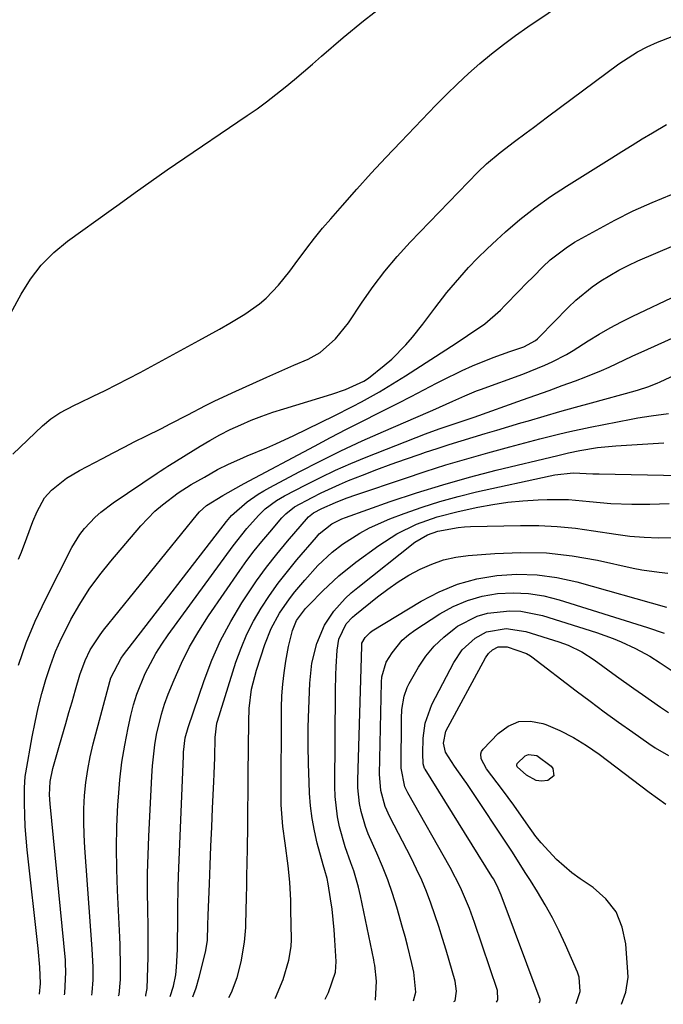
# Model space of a CAD drawing. Units: inches. Extents: x 1885503 to 1890270, y 453799 to 459112.
# Drawn here: x 1888594 to 1888735, y 453820 to 454036 of the extents above; entities that cross this region are included whole.
import ezdxf

# ---------------------------------------------------------------- set-up
doc = ezdxf.new("R2010")
doc.units = ezdxf.units.IN
doc.header["$MEASUREMENT"] = 0
doc.layers.add('7', color=7, linetype='Continuous')
doc.layers.add('8', color=7, linetype='Continuous')

msp = doc.modelspace()

# ---------------------------------------------------------------- linework, layer by layer
at = {"layer": '7', "color": 18}
for points in [[(1888592.56, 453971.44, 1694), (1888594.81, 453975.62, 1694), (1888596.88, 453978.92, 1694), (1888599.22, 453981.98, 1694), (1888601.95, 453984.7, 1694), (1888604.95, 453987.19, 1694), (1888614.5, 453994.08, 1694), (1888616.25, 453995.34, 1694), (1888619.75, 453997.86, 1694), (1888621.5, 453999.12, 1694), (1888625.02, 454001.61, 1694), (1888626.79, 454002.83, 1694), (1888628.58, 454004.05, 1694), (1888644.32, 454014.69, 1694), (1888646.45, 454016.18, 1694), (1888648.55, 454017.71, 1694), (1888650.6, 454019.3, 1694), (1888652.62, 454020.94, 1694), (1888654.62, 454022.61, 1694), (1888656.61, 454024.29, 1694), (1888658.59, 454025.98, 1694), (1888660.56, 454027.67, 1694), (1888665.32, 454031.77, 1694), (1888669.74, 454035.42, 1694), (1888674.26, 454038.94, 1694)], [(1888592.96, 453940.62, 1696), (1888599.46, 453946.8, 1696), (1888601.3, 453948.34, 1696), (1888603.31, 453949.65, 1696), (1888606.5, 453951.33, 1696), (1888607.59, 453951.86, 1696), (1888610.6, 453953.29, 1696), (1888613.19, 453954.54, 1696), (1888615.76, 453955.82, 1696), (1888618.31, 453957.14, 1696), (1888620.85, 453958.49, 1696), (1888633.73, 453965.47, 1696), (1888635.99, 453966.72, 1696), (1888638.25, 453967.98, 1696), (1888640.49, 453969.28, 1696), (1888642.71, 453970.59, 1696), (1888643.77, 453971.21, 1696), (1888646.97, 453973.46, 1696), (1888648.43, 453974.75, 1696), (1888651.13, 453977.61, 1696), (1888653.62, 453980.66, 1696), (1888654.8, 453982.23, 1696), (1888657.36, 453985.71, 1696), (1888659.05, 453987.89, 1696), (1888660.8, 453990.02, 1696), (1888662.58, 453992.11, 1696), (1888665.16, 453995.05, 1696), (1888668.29, 453998.57, 1696), (1888671.45, 454002.06, 1696), (1888674.66, 454005.5, 1696), (1888677.9, 454008.92, 1696), (1888685.61, 454016.95, 1696), (1888687.94, 454019.31, 1696), (1888690.31, 454021.63, 1696), (1888692.75, 454023.87, 1696), (1888695.24, 454026.06, 1696), (1888697.79, 454028.18, 1696), (1888700.38, 454030.24, 1696), (1888703.05, 454032.21, 1696), (1888705.75, 454034.13, 1696), (1888714.64, 454040.19, 1696)], [(1888594.24, 453917.6, 1698), (1888594.86, 453919.15, 1698), (1888596.05, 453922.27, 1698), (1888597.4, 453925.87, 1698), (1888598.28, 453928.02, 1698), (1888599.91, 453931.05, 1698), (1888601.46, 453932.73, 1698), (1888604.76, 453935.35, 1698), (1888607.56, 453937.03, 1698), (1888612.59, 453939.67, 1698), (1888614.96, 453940.9, 1698), (1888617.34, 453942.13, 1698), (1888619.72, 453943.34, 1698), (1888622.11, 453944.54, 1698), (1888625.5, 453946.23, 1698), (1888627.44, 453947.21, 1698), (1888631.31, 453949.2, 1698), (1888635.16, 453951.22, 1698), (1888637.1, 453952.19, 1698), (1888641.04, 453954.03, 1698), (1888648.63, 453957.43, 1698), (1888652.55, 453959.18, 1698), (1888654.52, 453960.04, 1698), (1888657.63, 453961.41, 1698), (1888660.27, 453962.85, 1698), (1888663.65, 453965.82, 1698), (1888666.46, 453969.37, 1698), (1888669.44, 453973.88, 1698), (1888671.86, 453977.32, 1698), (1888674.4, 453980.67, 1698), (1888677.12, 453983.87, 1698), (1888679.96, 453986.98, 1698), (1888694.78, 454002.28, 1698), (1888696.66, 454004.11, 1698), (1888699.69, 454006.65, 1698), (1888702.83, 454009.05, 1698), (1888705.39, 454010.95, 1698), (1888706.95, 454012.11, 1698), (1888710.07, 454014.43, 1698), (1888725.65, 454026.05, 1698), (1888729.72, 454028.68, 1698), (1888731.89, 454029.77, 1698), (1888734.11, 454030.75, 1698), (1888737.3, 454032, 1698)], [(1888598.84, 453822.37, 1702), (1888599.02, 453824.76, 1702), (1888598.87, 453828.34, 1702), (1888598.52, 453832.41, 1702), (1888596.14, 453854.03, 1702), (1888595.9, 453856.55, 1702), (1888595.71, 453859.09, 1702), (1888595.61, 453861.62, 1702), (1888595.55, 453864.16, 1702), (1888595.53, 453867.59, 1702), (1888595.69, 453870.06, 1702), (1888595.81, 453870.88, 1702), (1888597.23, 453878.75, 1702), (1888597.86, 453881.92, 1702), (1888598.55, 453885.07, 1702), (1888599.35, 453888.19, 1702), (1888600.21, 453891.3, 1702), (1888601.22, 453894.36, 1702), (1888602.34, 453897.37, 1702), (1888603.65, 453900.31, 1702), (1888605.08, 453903.19, 1702), (1888605.71, 453904.38, 1702), (1888607.66, 453907.75, 1702), (1888609.73, 453911.03, 1702), (1888612.02, 453914.16, 1702), (1888614.45, 453917.2, 1702), (1888621.03, 453924.94, 1702), (1888624.06, 453928.09, 1702), (1888625.72, 453929.51, 1702), (1888629.2, 453932.11, 1702), (1888632.01, 453933.94, 1702), (1888634.95, 453935.58, 1702), (1888637.83, 453937.2, 1702), (1888640.22, 453938.43, 1702), (1888642.67, 453939.52, 1702), (1888644.32, 453940.22, 1702), (1888648.62, 453942.01, 1702), (1888650.59, 453942.88, 1702), (1888654.48, 453944.7, 1702), (1888663.32, 453948.99, 1702), (1888667.33, 453951.01, 1702), (1888669.31, 453952.06, 1702), (1888673.23, 453954.25, 1702), (1888675.17, 453955.38, 1702), (1888678.98, 453957.76, 1702), (1888690.01, 453964.88, 1702), (1888692.56, 453966.55, 1702), (1888696.33, 453969.13, 1702), (1888699.75, 453972.14, 1702), (1888700.72, 453973.15, 1702), (1888703.83, 453976.33, 1702), (1888705.39, 453977.92, 1702), (1888706.95, 453979.51, 1702), (1888709, 453981.59, 1702), (1888710.62, 453983.1, 1702), (1888714.11, 453985.78, 1702), (1888715.99, 453986.96, 1702), (1888720.74, 453989.65, 1702), (1888724.75, 453991.81, 1702), (1888728.82, 453993.85, 1702), (1888732.98, 453995.7, 1702), (1888737.19, 453997.42, 1702)], [(1888604.27, 453822.28, 1704), (1888604.35, 453822.65, 1704), (1888604.61, 453827.23, 1704), (1888604.55, 453829.21, 1704), (1888604.49, 453829.87, 1704), (1888601.14, 453864.05, 1704), (1888601.03, 453866, 1704), (1888601.19, 453868.92, 1704), (1888601.77, 453871.79, 1704), (1888603.22, 453876.87, 1704), (1888604.59, 453881.65, 1704), (1888605.28, 453884.03, 1704), (1888605.97, 453886.42, 1704), (1888606.72, 453889.04, 1704), (1888607.68, 453892.27, 1704), (1888608.79, 453895.45, 1704), (1888609.95, 453897.78, 1704), (1888612.07, 453901.07, 1704), (1888612.86, 453902.1, 1704), (1888633.41, 453927.43, 1704), (1888633.86, 453927.95, 1704), (1888635.4, 453929.32, 1704), (1888638.95, 453931.52, 1704), (1888642.96, 453933.83, 1704), (1888643.63, 453934.2, 1704), (1888659, 453942.36, 1704), (1888662.51, 453944.21, 1704), (1888666.02, 453946.04, 1704), (1888669.55, 453947.84, 1704), (1888673.09, 453949.63, 1704), (1888677.37, 453951.78, 1704), (1888680.17, 453953.21, 1704), (1888682.96, 453954.66, 1704), (1888685.74, 453956.11, 1704), (1888686.91, 453956.73, 1704), (1888691.36, 453958.92, 1704), (1888693.63, 453959.93, 1704), (1888698.16, 453961.77, 1704), (1888701.76, 453963.07, 1704), (1888704.83, 453964.06, 1704), (1888707.41, 453965.48, 1704), (1888707.86, 453965.86, 1704), (1888708.29, 453966.26, 1704), (1888714.6, 453972.67, 1704), (1888716.27, 453974.26, 1704), (1888719.81, 453977.18, 1704), (1888721.7, 453978.51, 1704), (1888725.65, 453980.88, 1704), (1888727.71, 453981.91, 1704), (1888729.81, 453982.87, 1704), (1888750.05, 453991.49, 1704)], [(1888610.25, 453822.17, 1706), (1888610.34, 453822.77, 1706), (1888610.57, 453825.54, 1706), (1888610.6, 453828.32, 1706), (1888610.39, 453832.36, 1706), (1888608.72, 453854.41, 1706), (1888608.57, 453857.27, 1706), (1888608.5, 453860.14, 1706), (1888608.56, 453863, 1706), (1888608.71, 453865.87, 1706), (1888609, 453868.72, 1706), (1888609.4, 453871.55, 1706), (1888609.94, 453874.36, 1706), (1888610.59, 453877.16, 1706), (1888614.19, 453890.84, 1706), (1888614.43, 453891.63, 1706), (1888616.71, 453895.97, 1706), (1888617.2, 453896.64, 1706), (1888639.77, 453925.84, 1706), (1888640.84, 453927.14, 1706), (1888644.31, 453930.16, 1706), (1888646.71, 453931.83, 1706), (1888647.96, 453932.58, 1706), (1888649.23, 453933.3, 1706), (1888655.69, 453936.72, 1706), (1888660.24, 453939.06, 1706), (1888664.83, 453941.33, 1706), (1888669.47, 453943.49, 1706), (1888674.14, 453945.57, 1706), (1888683.9, 453949.77, 1706), (1888684.96, 453950.23, 1706), (1888689.35, 453952.19, 1706), (1888691.92, 453953.36, 1706), (1888694.52, 453954.44, 1706), (1888695.41, 453954.77, 1706), (1888704.64, 453958.12, 1706), (1888706.27, 453958.73, 1706), (1888709.49, 453960.09, 1706), (1888711.07, 453960.82, 1706), (1888714.17, 453962.43, 1706), (1888715.67, 453963.31, 1706), (1888718.94, 453965.38, 1706), (1888721.33, 453966.86, 1706), (1888723.75, 453968.27, 1706), (1888726.23, 453969.58, 1706), (1888728.74, 453970.83, 1706), (1888748.41, 453980.11, 1706)], [(1888616.15, 453822.07, 1708), (1888616.25, 453822.35, 1708), (1888616.56, 453825.61, 1708), (1888616.58, 453828.33, 1708), (1888616.49, 453833.23, 1708), (1888616.42, 453834.86, 1708), (1888615.9, 453845.06, 1708), (1888615.73, 453849.75, 1708), (1888615.68, 453854.44, 1708), (1888615.78, 453859.13, 1708), (1888615.99, 453863.82, 1708), (1888616.09, 453865.54, 1708), (1888616.42, 453869.35, 1708), (1888616.86, 453873.15, 1708), (1888617.48, 453876.92, 1708), (1888618.22, 453880.68, 1708), (1888618.81, 453883.37, 1708), (1888619.42, 453885.74, 1708), (1888620.13, 453888.08, 1708), (1888621.98, 453892.61, 1708), (1888624.28, 453896.93, 1708), (1888625.59, 453899, 1708), (1888626.98, 453901.02, 1708), (1888641.19, 453920.5, 1708), (1888644.19, 453924.32, 1708), (1888646.74, 453927.18, 1708), (1888648.23, 453928.59, 1708), (1888650.69, 453930.43, 1708), (1888651.56, 453930.96, 1708), (1888652.46, 453931.46, 1708), (1888657.1, 453933.89, 1708), (1888660.35, 453935.52, 1708), (1888663.64, 453937.09, 1708), (1888666.97, 453938.54, 1708), (1888670.34, 453939.93, 1708), (1888683.34, 453945.04, 1708), (1888686.29, 453946.12, 1708), (1888690.06, 453947.36, 1708), (1888694.02, 453948.71, 1708), (1888704.6, 453952.45, 1708), (1888707.49, 453953.48, 1708), (1888710.38, 453954.53, 1708), (1888713.26, 453955.59, 1708), (1888716.14, 453956.67, 1708), (1888718.42, 453957.53, 1708), (1888721.86, 453958.91, 1708), (1888723.56, 453959.66, 1708), (1888726.92, 453961.24, 1708), (1888728.6, 453962.03, 1708), (1888731.98, 453963.57, 1708), (1888749.98, 453971.67, 1708)], [(1888627.4, 453821.88, 1712), (1888628.13, 453824.14, 1712), (1888628.64, 453826.62, 1712), (1888628.81, 453828.3, 1712), (1888629.01, 453832.21, 1712), (1888629.07, 453834.08, 1712), (1888629.12, 453837.83, 1712), (1888629.12, 453841.15, 1712), (1888629.21, 453845.85, 1712), (1888629.29, 453848.21, 1712), (1888630.33, 453874.59, 1712), (1888630.38, 453875.37, 1712), (1888630.75, 453878.48, 1712), (1888631.34, 453880.74, 1712), (1888634.86, 453891.07, 1712), (1888636.56, 453895.49, 1712), (1888638.46, 453899.8, 1712), (1888640.69, 453903.96, 1712), (1888643.13, 453908.02, 1712), (1888644.28, 453909.79, 1712), (1888646.36, 453912.84, 1712), (1888648.52, 453915.83, 1712), (1888650.8, 453918.73, 1712), (1888653.15, 453921.57, 1712), (1888657.7, 453926.84, 1712), (1888658.81, 453927.78, 1712), (1888660.63, 453928.72, 1712), (1888663.61, 453930.02, 1712), (1888665.95, 453930.93, 1712), (1888668.31, 453931.77, 1712), (1888678.73, 453935.3, 1712), (1888683.26, 453936.79, 1712), (1888687.8, 453938.23, 1712), (1888692.37, 453939.58, 1712), (1888696.95, 453940.88, 1712), (1888701.77, 453942.2, 1712), (1888703.96, 453942.79, 1712), (1888708.34, 453943.95, 1712), (1888712.74, 453945.06, 1712), (1888714.95, 453945.58, 1712), (1888719.39, 453946.51, 1712), (1888728.36, 453948.27, 1712), (1888729.81, 453948.54, 1712), (1888732.73, 453949, 1712), (1888736.5, 453949.51, 1712)], [(1888632.39, 453821.8, 1714), (1888633.1, 453823.8, 1714), (1888633.78, 453826.1, 1714), (1888634.39, 453828.41, 1714), (1888635.24, 453831.93, 1714), (1888635.59, 453834.22, 1714), (1888635.68, 453837.53, 1714), (1888635.74, 453839.68, 1714), (1888636.01, 453846.52, 1714), (1888636.18, 453850.66, 1714), (1888636.36, 453854.8, 1714), (1888636.54, 453858.94, 1714), (1888636.72, 453863.08, 1714), (1888636.98, 453868.86, 1714), (1888637.05, 453870.63, 1714), (1888637.18, 453874.18, 1714), (1888637.3, 453878.6, 1714), (1888637.68, 453881.75, 1714), (1888637.8, 453882.18, 1714), (1888641.84, 453895.05, 1714), (1888642.94, 453898.14, 1714), (1888644.2, 453901.16, 1714), (1888645.7, 453904.07, 1714), (1888647.35, 453906.91, 1714), (1888649.18, 453909.65, 1714), (1888651.08, 453912.33, 1714), (1888653.1, 453914.93, 1714), (1888655.19, 453917.47, 1714), (1888659.46, 453922.42, 1714), (1888660.08, 453923.12, 1714), (1888662.8, 453925.33, 1714), (1888665.02, 453926.44, 1714), (1888665.79, 453926.74, 1714), (1888675.63, 453930.2, 1714), (1888681.36, 453932.11, 1714), (1888687.13, 453933.91, 1714), (1888692.94, 453935.54, 1714), (1888698.79, 453937.06, 1714), (1888712.27, 453940.33, 1714), (1888714.67, 453940.9, 1714), (1888717.09, 453941.42, 1714), (1888721.02, 453942.03, 1714), (1888724.98, 453942.41, 1714), (1888735.49, 453943.08, 1714)], [(1888640.31, 453821.66, 1716), (1888640.86, 453822.77, 1716), (1888642.11, 453826.06, 1716), (1888642.94, 453829.48, 1716), (1888643.69, 453833.82, 1716), (1888643.98, 453837.02, 1716), (1888644.09, 453841.32, 1716), (1888644.13, 453842.99, 1716), (1888644.19, 453846.8, 1716), (1888644.23, 453848.71, 1716), (1888644.26, 453850.62, 1716), (1888644.34, 453854.73, 1716), (1888644.4, 453858.7, 1716), (1888644.46, 453862.66, 1716), (1888644.5, 453866.63, 1716), (1888644.54, 453870.59, 1716), (1888644.63, 453882.06, 1716), (1888644.75, 453884.92, 1716), (1888645.27, 453889.19, 1716), (1888646.31, 453893.35, 1716), (1888648.13, 453898.9, 1716), (1888649.53, 453902.44, 1716), (1888651.37, 453905.77, 1716), (1888653.54, 453908.92, 1716), (1888654.71, 453910.43, 1716), (1888656.88, 453913.01, 1716), (1888659.78, 453916.2, 1716), (1888662.89, 453919.16, 1716), (1888665.18, 453920.87, 1716), (1888668.95, 453923.3, 1716), (1888671.08, 453924.49, 1716), (1888675.55, 453926.47, 1716), (1888678.68, 453927.64, 1716), (1888682.57, 453929.01, 1716), (1888686.49, 453930.26, 1716), (1888690.47, 453931.35, 1716), (1888694.47, 453932.32, 1716), (1888710.6, 453935.86, 1716), (1888711.67, 453936.07, 1716), (1888715.65, 453936.48, 1716), (1888719.95, 453936.31, 1716), (1888720.67, 453936.28, 1716), (1888721.39, 453936.26, 1716), (1888738.93, 453935.94, 1716)], [(1888650.4, 453821.49, 1718), (1888650.47, 453821.59, 1718), (1888652.15, 453825.64, 1718), (1888653.44, 453829.84, 1718), (1888653.91, 453832.85, 1718), (1888653.96, 453834.37, 1718), (1888653.88, 453840.84, 1718), (1888653.83, 453842.87, 1718), (1888653.6, 453846.92, 1718), (1888653.26, 453850.51, 1718), (1888652.6, 453855.42, 1718), (1888652.09, 453859.07, 1718), (1888651.74, 453863.84, 1718), (1888651.72, 453865.03, 1718), (1888651.83, 453885.16, 1718), (1888651.91, 453887.7, 1718), (1888652.07, 453890.23, 1718), (1888652.36, 453892.76, 1718), (1888652.74, 453895.27, 1718), (1888653.31, 453898.49, 1718), (1888654.22, 453902.01, 1718), (1888655.12, 453904.18, 1718), (1888657.08, 453906.82, 1718), (1888657.85, 453907.65, 1718), (1888660.83, 453910.67, 1718), (1888664.33, 453913.95, 1718), (1888668.09, 453916.94, 1718), (1888673.09, 453920.61, 1718), (1888677.09, 453923.19, 1718), (1888681.38, 453925.27, 1718), (1888685.88, 453926.87, 1718), (1888690.5, 453928.07, 1718), (1888694.82, 453928.98, 1718), (1888698.08, 453929.58, 1718), (1888701.36, 453930.07, 1718), (1888704.67, 453930.4, 1718), (1888707.98, 453930.61, 1718), (1888709.97, 453930.68, 1718), (1888714.62, 453930.66, 1718), (1888719.25, 453930.24, 1718), (1888723.88, 453929.77, 1718), (1888728.53, 453929.62, 1718), (1888732.42, 453929.63, 1718), (1888736.66, 453929.83, 1718)], [(1888672.4, 453821.11, 1722), (1888672.58, 453825.22, 1722), (1888672.24, 453828.78, 1722), (1888672.13, 453829.37, 1722), (1888672.02, 453829.95, 1722), (1888669.12, 453843.96, 1722), (1888668.7, 453845.79, 1722), (1888667.63, 453849.37, 1722), (1888666.99, 453851.13, 1722), (1888665.73, 453854.66, 1722), (1888664.54, 453859, 1722), (1888664.09, 453861.2, 1722), (1888663.57, 453865.64, 1722), (1888663.5, 453867.89, 1722), (1888663.66, 453888.76, 1722), (1888663.73, 453892.28, 1722), (1888663.8, 453894.04, 1722), (1888664.01, 453897.69, 1722), (1888664.39, 453900.07, 1722), (1888665.97, 453903.44, 1722), (1888667.37, 453904.91, 1722), (1888667.88, 453905.35, 1722), (1888672.83, 453909.36, 1722), (1888675.05, 453911.05, 1722), (1888677.33, 453912.64, 1722), (1888679.71, 453914.08, 1722), (1888682.15, 453915.42, 1722), (1888684.69, 453916.53, 1722), (1888687.29, 453917.43, 1722), (1888689.97, 453918.02, 1722), (1888692.71, 453918.41, 1722), (1888698.5, 453918.88, 1722), (1888704.17, 453919.08, 1722), (1888709.81, 453918.96, 1722), (1888715.42, 453918.33, 1722), (1888721, 453917.36, 1722), (1888728.79, 453915.66, 1722), (1888730.68, 453915.29, 1722), (1888734.48, 453914.75, 1722), (1888736.39, 453914.57, 1722)], [(1888680.72, 453820.97, 1724), (1888681.2, 453822.85, 1724), (1888680.79, 453827.2, 1724), (1888680.34, 453829.1, 1724), (1888679.37, 453833.06, 1724), (1888678.85, 453835.04, 1724), (1888678.31, 453837, 1724), (1888677.05, 453841.43, 1724), (1888676.12, 453844.45, 1724), (1888675.1, 453847.44, 1724), (1888673.93, 453850.38, 1724), (1888672.68, 453853.29, 1724), (1888670.81, 453857.49, 1724), (1888670.2, 453859.1, 1724), (1888669.22, 453862.42, 1724), (1888668.88, 453864.11, 1724), (1888668.52, 453867.53, 1724), (1888668.5, 453869.25, 1724), (1888669.36, 453898.56, 1724), (1888669.4, 453899.06, 1724), (1888669.43, 453899.23, 1724), (1888670.12, 453900.44, 1724), (1888671.24, 453901.58, 1724), (1888671.68, 453901.89, 1724), (1888682.42, 453908.4, 1724), (1888686.33, 453910.44, 1724), (1888690.37, 453912.12, 1724), (1888694.6, 453913.27, 1724), (1888698.94, 453914.05, 1724), (1888703.36, 453914.3, 1724), (1888707.76, 453914.2, 1724), (1888712.11, 453913.59, 1724), (1888716.43, 453912.64, 1724), (1888736.06, 453907.11, 1724)], [(1888689.54, 453820.81, 1726), (1888689.84, 453820.95, 1726), (1888690.15, 453823.07, 1726), (1888689.82, 453825.22, 1726), (1888687.83, 453832.01, 1726), (1888687.05, 453834.6, 1726), (1888686.24, 453837.18, 1726), (1888685.38, 453839.75, 1726), (1888684.49, 453842.31, 1726), (1888683.53, 453844.84, 1726), (1888682.51, 453847.34, 1726), (1888681.38, 453849.79, 1726), (1888680.19, 453852.22, 1726), (1888675.52, 453861.24, 1726), (1888674.53, 453863.46, 1726), (1888673.55, 453866.96, 1726), (1888673.25, 453870.57, 1726), (1888673.69, 453890.7, 1726), (1888673.76, 453891.85, 1726), (1888674.73, 453895.07, 1726), (1888676.05, 453897.12, 1726), (1888678.26, 453899.87, 1726), (1888679.58, 453901.03, 1726), (1888681, 453902.09, 1726), (1888686.44, 453905.62, 1726), (1888689.42, 453907.26, 1726), (1888692.51, 453908.6, 1726), (1888695.75, 453909.49, 1726), (1888699.11, 453910.08, 1726), (1888702.52, 453910.22, 1726), (1888705.91, 453910.09, 1726), (1888709.26, 453909.55, 1726), (1888712.58, 453908.73, 1726), (1888731.91, 453902.69, 1726), (1888735.59, 453901.41, 1726)], [(1888698.85, 453820.65, 1728), (1888699.05, 453820.9, 1728), (1888699.17, 453821.27, 1728), (1888699.07, 453823.24, 1728), (1888694.05, 453838.08, 1728), (1888692.93, 453841.19, 1728), (1888691.02, 453845.76, 1728), (1888688.76, 453850.15, 1728), (1888679.43, 453866.48, 1728), (1888678.81, 453867.76, 1728), (1888678, 453871.9, 1728), (1888678.09, 453882.73, 1728), (1888678.18, 453884.72, 1728), (1888678.63, 453887.65, 1728), (1888679.29, 453889.49, 1728), (1888679.73, 453890.37, 1728), (1888681.82, 453893.96, 1728), (1888683.44, 453896.36, 1728), (1888685.24, 453898.59, 1728), (1888687.32, 453900.57, 1728), (1888689.59, 453902.38, 1728), (1888690.35, 453902.91, 1728), (1888694.62, 453905.13, 1728), (1888696.93, 453905.79, 1728), (1888701.76, 453906.32, 1728), (1888704.18, 453906.23, 1728), (1888708.94, 453905.25, 1728), (1888720.75, 453901.53, 1728), (1888724.4, 453900.24, 1728), (1888726.18, 453899.5, 1728), (1888729.33, 453898.04, 1728), (1888732.42, 453896.37, 1728), (1888734.73, 453894.9, 1728), (1888737.97, 453892.7, 1728)], [(1888716.34, 453820.35, 1732), (1888717.18, 453822.96, 1732), (1888716.97, 453826.16, 1732), (1888716.62, 453827.19, 1732), (1888713.97, 453833.2, 1732), (1888712.59, 453836.18, 1732), (1888711.12, 453839.12, 1732), (1888709.52, 453841.99, 1732), (1888707.85, 453844.81, 1732), (1888706.3, 453847.29, 1732), (1888705.33, 453848.84, 1732), (1888703.35, 453851.92, 1732), (1888702.35, 453853.45, 1732), (1888692.38, 453868.51, 1732), (1888691.81, 453869.35, 1732), (1888689.68, 453872.28, 1732), (1888687.72, 453875.34, 1732), (1888687.24, 453877.31, 1732), (1888687.82, 453879.93, 1732), (1888696.48, 453896.04, 1732), (1888697.09, 453896.95, 1732), (1888697.97, 453897.79, 1732), (1888699.26, 453898.42, 1732), (1888701.2, 453898.43, 1732), (1888705.44, 453896.99, 1732), (1888706.34, 453896.43, 1732), (1888706.63, 453896.22, 1732), (1888716.35, 453888.8, 1732), (1888719.41, 453886.5, 1732), (1888722.48, 453884.22, 1732), (1888725.59, 453881.97, 1732), (1888728.71, 453879.74, 1732), (1888732.2, 453877.29, 1732), (1888733.61, 453876.35, 1732), (1888736.54, 453874.66, 1732)], [(1888726.22, 453820.19, 1734), (1888727.21, 453822.84, 1734), (1888727.67, 453826.09, 1734), (1888727.65, 453827.2, 1734), (1888727.2, 453833.45, 1734), (1888726.41, 453837.1, 1734), (1888725.05, 453840.42, 1734), (1888722.83, 453843.25, 1734), (1888720.04, 453845.74, 1734), (1888717.21, 453847.62, 1734), (1888715.38, 453848.94, 1734), (1888712, 453851.87, 1734), (1888708.69, 453855.51, 1734), (1888707.52, 453856.94, 1734), (1888705.34, 453859.92, 1734), (1888702.65, 453863.74, 1734), (1888701.42, 453865.43, 1734), (1888700.17, 453867.11, 1734), (1888696.7, 453871.73, 1734), (1888695.5, 453873.93, 1734), (1888695.42, 453875.04, 1734), (1888695.62, 453875.55, 1734), (1888695.94, 453876.03, 1734), (1888699.23, 453879.47, 1734), (1888701.45, 453881.05, 1734), (1888703.8, 453882.05, 1734), (1888706.35, 453882.15, 1734), (1888709.03, 453881.67, 1734), (1888709.7, 453881.42, 1734), (1888712.77, 453880.09, 1734), (1888715.75, 453878.59, 1734), (1888718.6, 453876.85, 1734), (1888721.35, 453874.93, 1734), (1888732.31, 453866.59, 1734), (1888735.95, 453863.97, 1734)], [(1888705.88, 453874.85, 1736), (1888707.68, 453874.65, 1736), (1888710.82, 453872.27, 1736), (1888711.18, 453871.78, 1736), (1888711.4, 453870.18, 1736), (1888710.15, 453869.15, 1736), (1888708.71, 453869.04, 1736), (1888707.54, 453869.19, 1736), (1888705.42, 453870.31, 1736), (1888703.41, 453872.19, 1736), (1888703.31, 453872.54, 1736), (1888703.38, 453872.86, 1736), (1888705.16, 453874.54, 1736), (1888705.88, 453874.85, 1736)]]:
    msp.add_polyline3d(points, dxfattribs=at)
at = {"layer": '8', "color": 18}
for points in [[(1888594.22, 453894.43, 1700), (1888595.91, 453899.3, 1700), (1888597.91, 453904.06, 1700), (1888600.11, 453908.75, 1700), (1888605.92, 453920.17, 1700), (1888607.65, 453923.03, 1700), (1888608.67, 453924.35, 1700), (1888610.99, 453926.78, 1700), (1888612.24, 453927.9, 1700), (1888614.92, 453929.92, 1700), (1888624.57, 453936.41, 1700), (1888625.24, 453936.86, 1700), (1888626.26, 453937.51, 1700), (1888626.94, 453937.94, 1700), (1888627.28, 453938.15, 1700), (1888633.98, 453942.32, 1700), (1888636.15, 453943.61, 1700), (1888638.34, 453944.84, 1700), (1888640.59, 453945.97, 1700), (1888642.87, 453947.04, 1700), (1888645.19, 453948.02, 1700), (1888647.53, 453948.94, 1700), (1888649.9, 453949.77, 1700), (1888652.3, 453950.54, 1700), (1888662.83, 453953.7, 1700), (1888665.82, 453954.74, 1700), (1888669.8, 453956.58, 1700), (1888670.83, 453957.23, 1700), (1888674.28, 453959.97, 1700), (1888675.95, 453961.41, 1700), (1888679.04, 453964.52, 1700), (1888680.48, 453966.19, 1700), (1888682.77, 453969.04, 1700), (1888685.35, 453972.52, 1700), (1888687.98, 453975.97, 1700), (1888688.92, 453977.08, 1700), (1888690.82, 453979.27, 1700), (1888692.76, 453981.41, 1700), (1888694.75, 453983.51, 1700), (1888696.81, 453985.54, 1700), (1888698.93, 453987.51, 1700), (1888700.84, 453989.23, 1700), (1888704.02, 453991.94, 1700), (1888707.28, 453994.54, 1700), (1888710.68, 453996.96, 1700), (1888714.17, 453999.26, 1700), (1888724.13, 454005.48, 1700), (1888726.34, 454006.85, 1700), (1888728.56, 454008.22, 1700), (1888730.79, 454009.57, 1700), (1888733.03, 454010.92, 1700), (1888736.11, 454012.77, 1700)], [(1888622.08, 453821.97, 1710), (1888622.14, 453822.16, 1710), (1888622.41, 453823.67, 1710), (1888622.57, 453828.24, 1710), (1888622.63, 453830.53, 1710), (1888622.65, 453835.1, 1710), (1888622.62, 453837.39, 1710), (1888622.53, 453840.86, 1710), (1888622.48, 453844.88, 1710), (1888622.49, 453848.9, 1710), (1888622.59, 453852.92, 1710), (1888622.74, 453856.94, 1710), (1888623.4, 453870.1, 1710), (1888623.56, 453872.4, 1710), (1888624.09, 453876.97, 1710), (1888624.45, 453879.24, 1710), (1888625.5, 453883.71, 1710), (1888626.21, 453885.89, 1710), (1888627.01, 453888.05, 1710), (1888628.29, 453891.2, 1710), (1888629.91, 453894.85, 1710), (1888631.68, 453898.41, 1710), (1888633.69, 453901.85, 1710), (1888635.85, 453905.21, 1710), (1888642.7, 453915.15, 1710), (1888644.25, 453917.31, 1710), (1888645.84, 453919.44, 1710), (1888647.51, 453921.51, 1710), (1888649.22, 453923.55, 1710), (1888651.91, 453926.64, 1710), (1888652.75, 453927.52, 1710), (1888654.67, 453929.05, 1710), (1888658.53, 453931.13, 1710), (1888660.49, 453932.12, 1710), (1888664.48, 453933.96, 1710), (1888666.5, 453934.8, 1710), (1888669.53, 453936.01, 1710), (1888672.66, 453937.23, 1710), (1888675.8, 453938.41, 1710), (1888678.96, 453939.53, 1710), (1888682.14, 453940.62, 1710), (1888683.33, 453941.01, 1710), (1888685.92, 453941.86, 1710), (1888688.53, 453942.69, 1710), (1888691.13, 453943.51, 1710), (1888693.75, 453944.31, 1710), (1888696.37, 453945.09, 1710), (1888698.98, 453945.88, 1710), (1888701.6, 453946.66, 1710), (1888704.22, 453947.43, 1710), (1888705.85, 453947.92, 1710), (1888709.29, 453948.92, 1710), (1888712.73, 453949.91, 1710), (1888716.18, 453950.88, 1710), (1888719.64, 453951.83, 1710), (1888729.26, 453954.46, 1710), (1888729.96, 453954.65, 1710), (1888732.04, 453955.32, 1710), (1888734.07, 453956.13, 1710), (1888734.73, 453956.43, 1710), (1888737.98, 453957.96, 1710)], [(1888661.36, 453821.3, 1720), (1888662.12, 453822.79, 1720), (1888663.61, 453827.23, 1720), (1888663.74, 453829.55, 1720), (1888663.51, 453834.23, 1720), (1888663.35, 453836.49, 1720), (1888662.88, 453841.01, 1720), (1888662.56, 453843.25, 1720), (1888662.05, 453846.52, 1720), (1888661.81, 453847.73, 1720), (1888661.27, 453849.49, 1720), (1888660.91, 453850.68, 1720), (1888659.65, 453855.45, 1720), (1888659.03, 453858.15, 1720), (1888658.53, 453860.87, 1720), (1888658.19, 453863.61, 1720), (1888657.97, 453866.38, 1720), (1888657.85, 453868.84, 1720), (1888657.7, 453872.84, 1720), (1888657.63, 453876.85, 1720), (1888657.66, 453880.86, 1720), (1888657.77, 453884.86, 1720), (1888657.99, 453890.5, 1720), (1888658.47, 453894.86, 1720), (1888659.53, 453899.12, 1720), (1888661.19, 453903.16, 1720), (1888663.23, 453906.23, 1720), (1888665.71, 453908.99, 1720), (1888667.07, 453910.25, 1720), (1888668.49, 453911.44, 1720), (1888681, 453921.31, 1720), (1888683.74, 453922.96, 1720), (1888686.01, 453923.75, 1720), (1888690.52, 453924.56, 1720), (1888691.86, 453924.68, 1720), (1888693.21, 453924.74, 1720), (1888704.11, 453924.98, 1720), (1888708.14, 453924.95, 1720), (1888712.15, 453924.78, 1720), (1888716.14, 453924.37, 1720), (1888720.12, 453923.81, 1720), (1888724.99, 453923.05, 1720), (1888728.09, 453922.68, 1720), (1888731.21, 453922.44, 1720), (1888734.34, 453922.29, 1720), (1888737.45, 453922.36, 1720)], [(1888708.14, 453820.5, 1730), (1888708.33, 453820.71, 1730), (1888708.38, 453820.77, 1730), (1888708.45, 453820.97, 1730), (1888708.44, 453821.19, 1730), (1888708.42, 453821.26, 1730), (1888699.9, 453844.05, 1730), (1888699.69, 453844.58, 1730), (1888699, 453846.14, 1730), (1888698.19, 453847.64, 1730), (1888697.89, 453848.13, 1730), (1888683.24, 453871.65, 1730), (1888683.13, 453871.83, 1730), (1888682.82, 453872.83, 1730), (1888682.74, 453875.07, 1730), (1888682.83, 453878.42, 1730), (1888683.26, 453881.7, 1730), (1888684.73, 453885.83, 1730), (1888689.51, 453894.97, 1730), (1888691.39, 453897.74, 1730), (1888694.2, 453900.3, 1730), (1888696.72, 453901.69, 1730), (1888701, 453902.43, 1730), (1888705.31, 453901.78, 1730), (1888712.55, 453899.51, 1730), (1888714.6, 453898.76, 1730), (1888717.53, 453897.32, 1730), (1888720.28, 453895.56, 1730), (1888725.18, 453892.02, 1730), (1888728.93, 453889.33, 1730), (1888730.81, 453887.99, 1730), (1888734.78, 453885.19, 1730), (1888736.51, 453884.08, 1730)]]:
    msp.add_polyline3d(points, dxfattribs=at)

doc.saveas('drawing.dxf')
